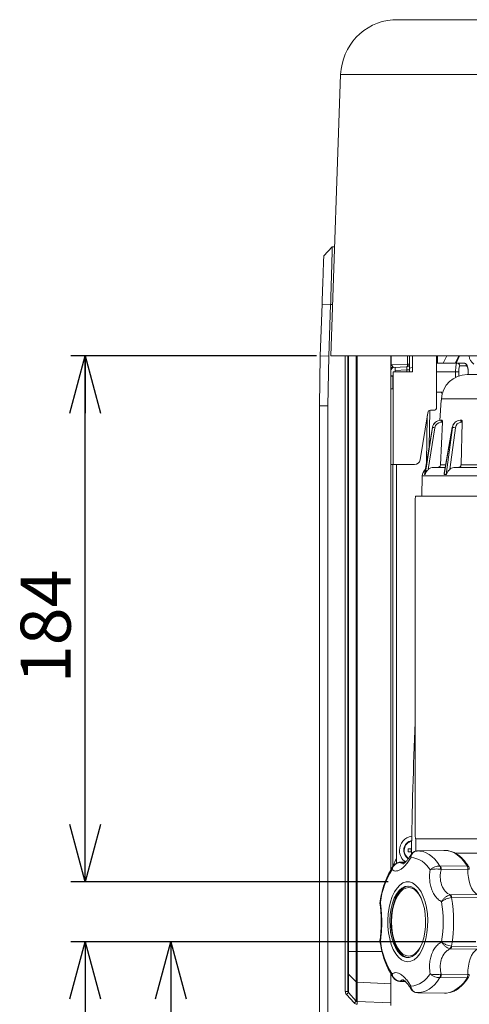
# Model space of a CAD drawing. Units: millimetres. Extents: x 16 to 579, y 14 to 406.
# Drawn here: x 116 to 148, y 136 to 205 of the extents above; entities that cross this region are included whole.
import ezdxf

# ---------------------------------------------------------------- set-up
doc = ezdxf.new("R2010")
doc.units = ezdxf.units.MM
doc.layers.add('SUNPOU', color=7, linetype='Continuous')
doc.styles.add('SLDTEXTSTYLE0', font='TXT', dxfattribs={"width": 0.7, "bigfont": 'bigfont'})
doc.dimstyles.new('SLDDIMSTYLE0', dxfattribs={"dimtxt": 3.5, "dimasz": 4, "dimexe": 0, "dimexo": 0.0625, "dimgap": 0.875, "dimtad": 3, "dimlfac": 5, "dimrnd": 1e-09, "dimzin": 12, "dimdsep": 46, "dimtxsty": 'SLDTEXTSTYLE0', "dimblk1": 'OPEN30', "dimblk2": 'OPEN30', "dimsah": 1, "dimcen": 0.09, "dimadec": 0, "dimazin": 3, "dimtfac": 1, "dimtofl": 0, "dimtmove": 0, "dimatfit": 3, "dimldrblk": 'OPEN30', "dimfxl": 1, "dimfrac": 2, "dimtolj": 1, "dimtzin": 12, "dimarcsym": 0})
doc.dimstyles.new('SLDDIMSTYLE1', dxfattribs={"dimtxt": 3.5, "dimasz": 4, "dimexe": 0, "dimexo": 0.0625, "dimgap": 0.875, "dimtad": 3, "dimdec": 1, "dimlfac": 5, "dimrnd": 1e-09, "dimzin": 12, "dimdsep": 46, "dimtxsty": 'SLDTEXTSTYLE0', "dimblk1": 'OPEN30', "dimblk2": 'OPEN30', "dimsah": 1, "dimcen": 0.09, "dimadec": 0, "dimazin": 3, "dimtfac": 1, "dimtdec": 1, "dimtofl": 0, "dimtmove": 0, "dimatfit": 3, "dimldrblk": 'OPEN30', "dimfxl": 1, "dimfrac": 2, "dimtolj": 1, "dimtzin": 12, "dimarcsym": 0})
doc.dimstyles.new('SLDDIMSTYLE2', dxfattribs={"dimtxt": 3.5, "dimasz": 4, "dimexe": 0, "dimexo": 0.0625, "dimgap": 0.875, "dimtad": 3, "dimdec": 1, "dimlfac": 5, "dimrnd": 1e-09, "dimzin": 12, "dimdsep": 46, "dimtxsty": 'SLDTEXTSTYLE0', "dimblk1": 'OPEN30', "dimblk2": 'OPEN30', "dimsah": 1, "dimcen": 0.09, "dimadec": 0, "dimazin": 3, "dimtfac": 1, "dimtofl": 0, "dimtmove": 0, "dimatfit": 3, "dimldrblk": 'OPEN30', "dimfxl": 1, "dimfrac": 2, "dimtolj": 1, "dimtzin": 12, "dimarcsym": 0})

# ---------------------------------------------------------------- blocks, each defined once
blk = doc.blocks.new('_OPEN30')
at = {"color": 0, "linetype": 'ByBlock', "lineweight": -2}
for p, q in [((-1, 0.267949), (0, 0)), ((0, 0), (-1, -0.267949)), ((0, 0), (-1, 0))]:
    blk.add_line(p, q, dxfattribs=at)
blk = doc.blocks.new('*D15')
at = {"layer": 'SUNPOU', "color": 7}
for p, q in [((206.642, 186.823), (206.642, 60.042)), ((137.042, 90.615), (137.042, 60.042)), ((137.042, 61.042), (206.642, 61.042))]:
    blk.add_line(p, q, dxfattribs=at)
at = {"layer": 'SUNPOU', "color": 7, "xscale": 4, "yscale": 4, "rotation": 180}
blk.add_blockref('_OPEN30', (137.042, 61.042, 21.9), dxfattribs=at)
at = {"layer": 'SUNPOU', "color": 7, "xscale": 4, "yscale": 4}
blk.add_blockref('_OPEN30', (206.642, 61.042, 21.9), dxfattribs=at)
at = {"layer": 'SUNPOU', "color": 7, "insert": (169.189, 65.553, 21.9), "char_height": 3.5, "attachment_point": 1, "style": 'SLDTEXTSTYLE0'}
blk.add_mtext('348', dxfattribs=at)
blk = doc.blocks.new('*D16')
at = {"layer": 'SUNPOU', "color": 7}
for p, q in [((147.978, 139.998), (119.66, 139.998)), ((120.66, 139.998), (120.66, 89.098)), ((136.442, 89.098), (119.66, 89.098))]:
    blk.add_line(p, q, dxfattribs=at)
at = {"layer": 'SUNPOU', "color": 7, "xscale": 4, "yscale": 4}
for p, rotation in [((120.66, 139.998, 21.9), 90), ((120.66, 89.098, 21.9), 270)]:
    blk.add_blockref('_OPEN30', p, dxfattribs=dict(at, rotation=rotation))
at = {"layer": 'SUNPOU', "color": 7, "insert": (116.148, 109.04, 21.9), "char_height": 3.5, "attachment_point": 1, "rotation": 90, "style": 'SLDTEXTSTYLE0'}
blk.add_mtext('254.5', dxfattribs=at)
blk = doc.blocks.new('*D17')
at = {"layer": 'SUNPOU', "color": 7}
for p, q in [((147.978, 139.998), (125.66, 139.998)), ((126.66, 139.998), (126.66, 96.098)), ((140.942, 96.098), (125.66, 96.098))]:
    blk.add_line(p, q, dxfattribs=at)
at = {"layer": 'SUNPOU', "color": 7, "xscale": 4, "yscale": 4}
for p, rotation in [((126.66, 139.998, 21.9), 90), ((126.66, 96.098, 21.9), 270)]:
    blk.add_blockref('_OPEN30', p, dxfattribs=dict(at, rotation=rotation))
at = {"layer": 'SUNPOU', "color": 7, "insert": (122.148, 109.04, 21.9), "char_height": 3.5, "attachment_point": 1, "rotation": 90, "style": 'SLDTEXTSTYLE0'}
blk.add_mtext('219.5', dxfattribs=at)
blk = doc.blocks.new('*D18')
at = {"layer": 'SUNPOU', "color": 7}
for p, q in [((136.841, 180.998), (119.66, 180.998)), ((120.66, 144.198), (120.66, 180.998)), ((141.842, 144.198), (119.66, 144.198))]:
    blk.add_line(p, q, dxfattribs=at)
at = {"layer": 'SUNPOU', "color": 7, "xscale": 4, "yscale": 4}
for p, rotation in [((120.66, 180.998, 21.9), 90), ((120.66, 144.198, 21.9), 270)]:
    blk.add_blockref('_OPEN30', p, dxfattribs=dict(at, rotation=rotation))
at = {"layer": 'SUNPOU', "color": 7, "insert": (116.148, 158.098, 21.9), "char_height": 3.5, "attachment_point": 1, "rotation": 90, "style": 'SLDTEXTSTYLE0'}
blk.add_mtext('184', dxfattribs=at)

msp = doc.modelspace()

# ---------------------------------------------------------------- linework, layer by layer
at = {"color": 7, "linetype": 'Continuous', "lineweight": 15}
for p, q in [((142.1727, 204.5342), (190.1111, 204.5342)), ((138.5294, 200.6896), (137.8413, 180.9979)), ((138.5294, 200.6896), (193.7543, 200.6896)), ((137.9464, 188.6282), (137.3476, 188.0189)), ((137.2289, 184.62), (137.1031, 181.0189)), ((137.8277, 184.5979), (137.2289, 184.62)), ((137.7019, 180.9968), (137.8277, 184.5979)), ((137.1031, 181.0189), (137.0419, 177.508)), ((137.7019, 180.9968), (137.1031, 181.0189)), ((137.641, 177.508), (137.7019, 180.9968)), ((137.8413, 180.9979), (194.4424, 180.9979)), ((139.0419, 180.9979), (139.0419, 139.3277)), ((142.0409, 180.1979), (142.0409, 180.9979)), ((142.0413, 180.1979), (142.0413, 180.9979)), ((142.0414, 180.9979), (142.0414, 180.1979)), ((142.0419, 180.3748), (142.0419, 180.9979)), ((143.3419, 180.4358), (143.3419, 180.9979)), ((143.5419, 180.9979), (143.5419, 179.8979)), ((145.2419, 177.3979), (145.2419, 180.9979)), ((145.7091, 180.4979), (145.9492, 180.9979)), ((146.5471, 180.4979), (146.7872, 180.9979)), ((146.8402, 180.9979), (146.6001, 180.4979)), ((142.0413, 180.1979), (142.0409, 180.1979)), ((142.0414, 180.1979), (142.0413, 180.1979)), ((142.0419, 180.0898), (142.0419, 180.3748)), ((142.0419, 180.3748), (142.0501, 180.3748)), ((142.0419, 145.0387), (142.0419, 180.0898)), ((143.2136, 180.4358), (142.0501, 180.3748)), ((143.5419, 179.8979), (142.2019, 179.8979)), ((142.2019, 179.8979), (142.2019, 178.6979)), ((142.2314, 180.1878), (143.1523, 180.236)), ((142.3419, 179.8979), (142.3419, 180.1936)), ((143.1523, 180.0363), (143.3419, 180.0363)), ((143.3419, 180.4358), (143.2136, 180.4358)), ((143.3419, 180.4358), (143.3419, 180.0363)), ((143.3419, 179.8979), (143.3419, 180.0363)), ((145.2419, 180.4979), (146.6619, 180.4979)), ((146.7917, 179.8979), (146.5664, 179.8979)), ((146.6619, 180.4979), (147.1342, 180.4979)), ((147.3262, 180.2979), (146.8587, 180.2979)), ((147.4501, 179.6979), (147.4501, 179.8979)), ((142.0419, 179.6179), (142.2019, 179.6179)), ((142.0419, 179.5778), (142.2019, 179.5862)), ((142.1843, 178.6979), (142.1843, 179.5853)), ((184.9337, 179.6979), (147.3757, 179.6979)), ((142.0419, 178.6979), (142.2019, 178.6979)), ((142.2019, 178.6979), (142.2019, 173.3979)), ((145.5733, 178.4696), (145.5803, 178.4844)), ((145.2419, 178.4696), (145.5733, 178.4696)), ((145.5475, 177.8979), (145.474, 176.4946)), ((145.5757, 177.8979), (145.5475, 177.8979)), ((145.5803, 178.4023), (145.5733, 178.4696)), ((145.5807, 177.9921), (145.5757, 177.8979)), ((137.641, 177.508), (137.0419, 177.508)), ((137.0419, 177.508), (137.0419, 107.1229)), ((137.641, 107.1229), (137.641, 177.508)), ((144.8128, 177.1979), (145.0419, 177.1979)), ((144.0952, 173.7355), (144.6152, 177.0291)), ((144.5809, 176.8118), (144.524, 173.5211)), ((145.5369, 176.4979), (145.5388, 176.4979)), ((145.5388, 176.4979), (145.6291, 176.4979)), ((146.8918, 176.4979), (146.8975, 176.4979)), ((146.8975, 176.4979), (146.982, 176.4979)), ((144.946, 175.9965), (144.3833, 172.6958)), ((144.9469, 175.9958), (144.3844, 172.6958)), ((144.4332, 172.6958), (144.9536, 175.9958)), ((145.1188, 175.9792), (144.6583, 173.0592)), ((144.9469, 175.9958), (144.946, 175.9965)), ((144.9536, 175.9958), (144.9469, 175.9958)), ((145.6406, 176.3558), (145.5069, 173.3875)), ((145.6406, 176.3558), (145.557, 176.3558)), ((146.3356, 175.9958), (145.765, 172.6958)), ((146.325, 175.9969), (145.7709, 172.7926)), ((145.9151, 172.6958), (146.3561, 175.9958)), ((146.5494, 175.9792), (146.1592, 173.0592)), ((146.3561, 175.9958), (146.3356, 175.9958)), ((147.0317, 176.3558), (146.9474, 173.3875)), ((147.0317, 176.3558), (146.9537, 176.3558)), ((142.2019, 173.3979), (142.0419, 173.3979)), ((142.1843, 145.2683), (142.1843, 173.3979)), ((142.2019, 173.3979), (143.7001, 173.3979)), ((142.4419, 173.3979), (142.4419, 145.5052)), ((145.841, 173.1979), (145.0382, 173.1979)), ((148.5865, 173.1979), (146.5121, 173.1979)), ((144.2377, 172.6084), (144.2131, 171.1979)), ((144.3844, 172.6958), (144.3833, 172.6958)), ((144.3844, 172.6958), (144.4088, 172.6958)), ((144.4088, 172.6958), (144.4332, 172.6958)), ((144.4365, 172.6958), (144.4332, 172.6958)), ((145.765, 172.6958), (145.7593, 172.6958)), ((145.765, 172.6958), (145.84, 172.6958)), ((145.84, 172.6958), (145.9151, 172.6958)), ((145.9228, 172.6958), (145.9151, 172.6958)), ((143.7492, 170.8979), (143.7492, 147.4979)), ((143.7646, 171.1979), (148.5293, 171.1979)), ((143.4921, 147.0767), (143.4755, 146.1255)), ((143.7646, 147.1979), (148.5293, 147.1979)), ((143.4683, 146.5009), (143.2536, 146.5009)), ((143.2536, 146.2949), (143.4683, 146.2949)), ((143.4552, 146.5009), (143.4552, 146.2949)), ((145.7912, 146.3941), (143.9208, 146.3564)), ((188.8069, 146.1979), (146.524, 146.1979)), ((142.7196, 145.5482), (142.6623, 145.5468)), ((143.0533, 145.5721), (142.6701, 145.5636)), ((145.4735, 145.3035), (145.5016, 145.3024)), ((145.5016, 145.3024), (147.3644, 145.3196)), ((145.5591, 145.064), (145.5042, 145.0721)), ((147.4214, 145.0793), (145.5591, 145.064)), ((143.308, 143.7979), (143.2906, 143.7979)), ((141.2805, 142.7793), (141.2828, 142.6909)), ((146.1566, 143.276), (146.2063, 143.2825)), ((146.2063, 143.2825), (148.063, 143.3133)), ((146.3019, 143.0994), (146.275, 143.097)), ((148.1596, 143.1305), (146.3019, 143.0994)), ((139.0693, 139.3277), (139.0419, 139.3277)), ((139.0419, 139.3277), (139.0419, 137.8071)), ((139.0693, 139.3277), (139.6136, 139.3277)), ((139.0693, 137.7418), (139.0693, 139.3277)), ((139.6809, 139.3277), (139.6136, 139.3277)), ((139.6136, 139.3277), (139.6136, 137.1977)), ((139.6809, 137.1683), (139.6809, 139.3277)), ((146.2063, 139.5134), (146.1566, 139.5198)), ((148.063, 139.4826), (146.2063, 139.5134)), ((146.275, 139.6989), (146.3019, 139.6964)), ((146.3019, 139.6964), (148.1596, 139.6653)), ((143.2906, 138.9979), (143.308, 138.9979)), ((139.0419, 137.8071), (139.0419, 136.5307)), ((139.0693, 137.7418), (139.6136, 137.1977)), ((139.0693, 136.445), (139.0693, 137.7418)), ((139.6136, 137.1977), (139.6136, 135.85)), ((139.6809, 137.1683), (142.0419, 137.0509)), ((139.6809, 135.8143), (139.6809, 137.1683)), ((142.0419, 137.0509), (142.0419, 137.7347)), ((142.6623, 137.2491), (142.7196, 137.2476)), ((142.6701, 137.2323), (143.0565, 137.2236)), ((145.5016, 137.4934), (145.4735, 137.4924)), ((147.3644, 137.4763), (145.5016, 137.4934)), ((145.5042, 137.7238), (145.5591, 137.7319)), ((145.5591, 137.7319), (147.4214, 137.7165)), ((147.5245, 137.7149), (147.5244, 137.7149)), ((139.0419, 136.5307), (138.8523, 136.5307)), ((139.6136, 135.85), (139.0693, 136.445)), ((142.0419, 135.7251), (142.0419, 137.0509)), ((143.8206, 136.4444), (143.9101, 136.443)), ((138.9347, 136.3144), (139.479, 135.7194)), ((142.0419, 135.7251), (139.6809, 135.8143)), ((143.9208, 136.4394), (145.7912, 136.4017)), ((142.0419, 135.5356), (142.0419, 135.7251))]:
    msp.add_line(p, q, dxfattribs=at)
at = {"color": 8, "linetype": 'Continuous', "lineweight": 15}
for p, q in [((137.8277, 184.5979), (137.9671, 184.5979)), ((138.8523, 180.9979), (138.8523, 136.5307)), ((139.0693, 139.3277), (139.0693, 180.9979)), ((139.6136, 180.9979), (139.6136, 139.3277)), ((139.6809, 139.3277), (139.6809, 180.9979)), ((142.0501, 180.3748), (142.0501, 180.9979)), ((143.2136, 180.9979), (143.2136, 180.4358)), ((145.3012, 180.9979), (145.3012, 180.4979)), ((142.3419, 179.9938), (143.1523, 180.0363)), ((143.1523, 180.0363), (143.1523, 179.8979)), ((146.5664, 179.8979), (145.2419, 179.8979)), ((146.5664, 179.5051), (146.5664, 179.8979)), ((146.7917, 179.8979), (146.7917, 179.6003)), ((147.4409, 179.6979), (147.4409, 179.8979)), ((147.4409, 179.8979), (147.4501, 179.8979)), ((186.7313, 177.9921), (145.5807, 177.9921)), ((144.7596, 177.1886), (144.7156, 174.6453)), ((145.8738, 173.3875), (145.5069, 173.3875)), ((148.6175, 173.3875), (146.9474, 173.3875)), ((188.046, 172.6084), (144.2377, 172.6084)), ((143.0358, 145.5551), (142.7196, 145.5482)), ((139.6809, 139.3277), (141.4174, 139.3277)), ((142.7196, 137.2476), (143.0369, 137.2407))]:
    msp.add_line(p, q, dxfattribs=at)
at = {"color": 7, "linetype": 'Continuous', "lineweight": 15, "flags": 128}
for points in [[(143.1523, 180.236), (143.1659, 180.2405), (143.1786, 180.2523), (143.19, 180.271), (143.1995, 180.2958), (143.2068, 180.326), (143.2117, 180.3602), (143.214, 180.3973), (143.2136, 180.4358)], [(143.3419, 180.1519), (143.4384, 180.177), (143.5419, 180.1929)], [(146.9537, 176.3558), (146.9521, 176.3839), (146.9486, 176.4107), (146.9432, 176.4353), (146.9362, 176.4567), (146.9278, 176.4743), (146.9184, 176.4872), (146.9081, 176.4952), (146.8975, 176.4979)], [(146.3356, 175.9958), (146.3275, 175.9968), (146.325, 175.9969)], [(143.4824, 146.5217), (143.4751, 146.5116), (143.4683, 146.5009)], [(143.4683, 146.2949), (143.4751, 146.2843), (143.4782, 146.2798)], [(148.063, 143.3133), (147.9271, 143.4213), (147.8017, 143.5716), (147.69, 143.7601), (147.5948, 143.9821), (147.5187, 144.2317), (147.4635, 144.5025), (147.4308, 144.7875), (147.4214, 145.0793)], [(143.2213, 138.5979), (142.9968, 138.6342), (142.778, 138.742), (142.5707, 138.9186), (142.3803, 139.1595), (142.2117, 139.4583), (142.0692, 139.8073), (141.9565, 140.1976), (141.8766, 140.6189), (141.8316, 141.0604), (141.8225, 141.5107), (141.8496, 141.958), (141.9123, 142.3908), (142.0089, 142.7979), (142.1369, 143.1688), (142.293, 143.4938), (142.4731, 143.7645), (142.6726, 143.9739), (142.8863, 144.1166), (143.1087, 144.1888), (143.334, 144.1888), (143.5564, 144.1166), (143.7701, 143.9739), (143.9696, 143.7645), (144.1497, 143.4938), (144.3058, 143.1688), (144.4338, 142.7979), (144.5304, 142.3908), (144.5931, 141.958), (144.6202, 141.5107), (144.6111, 141.0604), (144.5661, 140.6189), (144.4862, 140.1976), (144.3735, 139.8073), (144.231, 139.4583), (144.0624, 139.1595), (143.872, 138.9186), (143.6647, 138.742), (143.4459, 138.6342), (143.2213, 138.5979)], [(143.2213, 143.8997), (143.0099, 143.8637), (142.8046, 143.7568), (142.6113, 143.582), (142.4355, 143.3444), (142.2824, 143.0508), (142.1562, 142.7096), (142.0607, 142.3307), (141.9986, 141.925), (141.9716, 141.5041), (141.9806, 141.0802), (142.0253, 140.6654), (142.1044, 140.2716), (142.2157, 139.9103), (142.3558, 139.5918), (142.5209, 139.3252), (142.7061, 139.1183), (142.9062, 138.9769), (143.1153, 138.9052), (143.3274, 138.9052), (143.5365, 138.9769), (143.7366, 139.1183), (143.9218, 139.3252), (144.0869, 139.5918), (144.227, 139.9103), (144.3383, 140.2716), (144.4174, 140.6654), (144.4621, 141.0802), (144.4711, 141.5041), (144.4441, 141.925), (144.382, 142.3307), (144.2865, 142.7096), (144.1603, 143.0508), (144.0072, 143.3444), (143.8314, 143.582), (143.6381, 143.7568), (143.4327, 143.8637), (143.2213, 143.8997)], [(143.2773, 143.8972), (143.0967, 143.862), (142.8915, 143.7551), (142.6983, 143.5805), (142.5227, 143.343), (142.3696, 143.0496), (142.2435, 142.7087), (142.1481, 142.3301), (142.086, 141.9246), (142.0591, 141.504), (142.0681, 141.0804), (142.1127, 140.6659), (142.1918, 140.2724), (142.303, 139.9113), (142.443, 139.593), (142.608, 139.3266), (142.7931, 139.1199), (142.993, 138.9786), (143.2019, 138.9069), (143.2773, 138.8987)], [(144.1558, 143.061), (144.062, 143.2364), (143.8906, 143.4764), (143.7011, 143.6532), (143.499, 143.7615), (143.2906, 143.7979), (143.0823, 143.7615), (142.8802, 143.6532), (142.6906, 143.4764), (142.5193, 143.2364), (142.3714, 142.9406), (142.2514, 142.5979), (142.163, 142.2188), (142.1089, 141.8147), (142.0906, 141.3979), (142.1089, 140.9812), (142.163, 140.5771), (142.2514, 140.1979), (142.3714, 139.8552), (142.5193, 139.5594), (142.6906, 139.3195), (142.8802, 139.1427), (143.0823, 139.0344), (143.2906, 138.9979), (143.499, 139.0344), (143.7011, 139.1427), (143.8906, 139.3195), (144.062, 139.5594), (144.1558, 139.7348)], [(147.4214, 137.7165), (147.4308, 138.0083), (147.4635, 138.2933), (147.5187, 138.5641), (147.5948, 138.8138), (147.69, 139.0357), (147.8017, 139.2243), (147.9271, 139.3745), (148.063, 139.4826)], [(147.4697, 137.5194), (147.4711, 137.5213), (147.4744, 137.5262)], [(145.7912, 136.4017), (145.9377, 136.4074), (146.1373, 136.4429)]]:
    msp.add_lwpolyline(points, dxfattribs=at)
at = {"color": 8, "linetype": 'Continuous', "lineweight": 15, "flags": 128}
for points in [[(143.9152, 146.3563), (144.0743, 146.35), (144.29, 146.3086), (144.5031, 146.2298), (144.7119, 146.114), (144.9149, 145.9622), (145.1105, 145.7755), (145.2971, 145.5553), (145.4735, 145.3035)], [(147.3644, 145.3196), (147.185, 145.5779), (146.9948, 145.8036), (146.7954, 145.9947), (146.5884, 146.1498), (146.3753, 146.2677), (146.1578, 146.3475), (145.9377, 146.3885), (145.7912, 146.3941)], [(145.4735, 137.4924), (145.2971, 137.2405), (145.1105, 137.0204), (144.9149, 136.8337), (144.7119, 136.6819), (144.5031, 136.5661), (144.29, 136.4872), (144.0743, 136.4458), (143.9129, 136.4396)]]:
    msp.add_lwpolyline(points, dxfattribs=at)
at = {"color": 7, "linetype": 'Continuous', "lineweight": 15}
for centre, radius, start, end in [((142.527, 200.5499), 4, 95.081998, 177.998644), ((148.301, 181.0979), 0.8, 187.180756, 235.887032), ((142.2061, 180.0723), 0.1652, 96.871262, 173.903823), ((142.2419, 179.988), 0.2, 93, 180), ((143.1419, 180.4358), 0.2, 273, 0), ((146.6603, 180.2995), 0.1984, 359.536985, 89.529378), ((147.1301, 180.3018), 0.1961, 358.854264, 88.806498), ((147.3769, 177.8993), 1.7986, 90.036566, 177.041905), ((144.8128, 176.9979), 0.2, 90, 171.027373), ((145.0419, 177.3979), 0.2, 270, 0), ((145.2569, 176.3895), 0.3021, 353.594668, 21.041469), ((144.9589, 175.2188), 0.777, 78.123586, 90.386592), ((146.379, 175.1298), 0.8663, 78.658033, 91.518363), ((143.7001, 173.7979), 0.4, 270, 351.027373), ((144.8376, 172.5979), 0.6, 131.019241, 179), ((143.6419, 146.3979), 1, 98.28886, 180), ((143.6419, 146.3979), 0.7, 102.34537, 236.953294), ((143.6419, 146.3979), 1, 180, 234.792522), ((146.1247, 146.3979), 2.873, 177.945455, 182.054545), ((143.6419, 146.3979), 0.1702, 160.680742, 197.319258), ((143.1735, 145.2107), 0.94, 141.105613, 169.614166), ((143.2961, 144.2108), 1.6949, 28.877073, 85.088131), ((146.8814, 142.0363), 5.623, 147.589089, 172.481653), ((144.9782, 145.1201), 0.5282, 354.788467, 20.318012), ((145.0895, 145.0769), 0.4698, 358.429601, 28.690303), ((147.3767, 145.2007), 0.1196, 35.014674, 95.928954), ((143.2224, 142.9061), 0.8959, 33.295749, 84.52239), ((136.8955, 141.3979), 8.8057, 350.799425, 9.200575), ((145.9687, 143.023), 0.3152, 13.571142, 53.387848), ((146.0224, 143.0699), 0.2811, 6.022789, 49.131766), ((136.7706, 141.3979), 9.6551, 349.864649, 10.135351), ((146.8814, 140.7595), 5.623, 187.518347, 212.410911), ((143.2195, 139.8979), 0.9043, 275.614746, 327.779925), ((145.9687, 139.7728), 0.3152, 306.612152, 346.428858), ((146.0224, 139.7259), 0.2811, 310.868234, 353.977211), ((139.1342, 137.8075), 0.0924, 180.256998, 225.360432), ((139.6855, 137.2705), 0.1024, 225.349704, 267.406066), ((143.2961, 138.5851), 1.6949, 274.911869, 331.122927), ((144.9782, 137.6758), 0.5282, 339.681988, 5.211533), ((145.0895, 137.719), 0.4698, 331.309697, 1.570399), ((137.5388, 137.8878), 2.1033, 311.580166, 316.690991), ((138.0831, 137.2927), 2.1033, 311.580166, 316.690991), ((137.9475, 135.7195), 1.736, 356.87157, 3.12843)]:
    msp.add_arc(centre, radius, start, end, dxfattribs=at)
at = {"color": 8, "linetype": 'Continuous', "lineweight": 15}
for centre, radius, start, end in [((143.6419, 146.3979), 0.6648, 103.065695, 237.047732), ((142.6236, 145.4996), 0.061, 50.618058, 93.731315), ((142.6705, 145.4773), 0.0863, 55.294959, 90.415958), ((147.4529, 146.3728), 1.2939, 268.605733, 273.17025), ((142.6236, 137.2963), 0.0611, 266.318839, 309.379094), ((142.6705, 137.3185), 0.0863, 269.381268, 304.710763), ((145.4161, 138.5445), 2.222, 288.94222, 331.26462), ((147.3744, 137.602), 0.1261, 265.469989, 319.088044), ((147.4529, 136.4286), 1.2884, 86.817392, 91.401685)]:
    msp.add_arc(centre, radius, start, end, dxfattribs=at)
at = {"color": 7, "linetype": 'Continuous', "lineweight": 15}
for centre, major_axis, ratio, start_param, end_param in [((142.2419, 180.3886), (0.0135, 0.2008), 0.3539647, 2.4551926, 3.1840589), ((143.1419, 180.0352), (0.0105, 0.2008), 0.051695, 4.7205611, 6.2886184), ((145.534, 175.8979), (0.1698, 0.5759), 0.9911459, 0.2843916, 1.6913582), ((145.5416, 175.8979), (-0.1698, 0.5759), 0.9911459, 5.9987938, 7.4057604), ((146.883, 175.8979), (0.0621, 0.5972), 0.9257669, 0.0959402, 1.5029068), ((146.9064, 175.8979), (-0.0621, 0.5972), 0.9257669, 6.1872451, 7.5942117), ((145.5599, 175.9058), (-0.157, 0.4223), 0.9901957, 5.9305565, 7.3375231), ((146.9625, 175.9058), (-0.0614, 0.4464), 0.9246854, 6.1566023, 7.5635689), ((165.6932, 167.7792), (7.3581, 83.1606), 0.2524441, 1.7430701, 1.8555803), ((165.6992, 167.8524), (7.2587, 82.0369), 0.2524441, 1.8475742, 1.8583809), ((139.1523, 136.5359), (0.0479, 0.313), 0.9461457, 1.7312374, 2.4904557), ((139.1419, 136.5359), (0.0109, 0.1263), 0.7869938, 1.6800186, 2.4392368), ((139.6861, 135.9409), (0.0109, 0.1263), 0.7869938, 2.4392368, 3.1984551), ((139.6966, 135.9409), (0.0479, 0.313), 0.9461457, 2.4904557, 3.2496739)]:
    msp.add_ellipse(centre, major_axis=major_axis, ratio=ratio, start_param=start_param, end_param=end_param, dxfattribs=at)
for points, knots in [([(137.8277, 184.5979), (137.8326, 184.7665), (137.8422, 185.0931), (137.8596, 185.6944), (137.8747, 186.2106), (137.8873, 186.6353), (137.8945, 186.8771), (137.9009, 187.0915), (137.9066, 187.28), (137.916, 187.5939), (137.9274, 187.987), (137.9383, 188.3578), (137.9451, 188.5865), (137.946, 188.6145), (137.9464, 188.6282)], [0, 0, 0, 0, 0.0799569, 0.1549508, 0.2898435, 0.3383133, 0.3835966, 0.4256923, 0.4645992, 0.5003161, 0.6305629, 0.757263, 0.8804103, 1, 1, 1, 1]), ([(137.9464, 188.6282), (137.9464, 188.6282), (137.9468, 188.6282), (137.9624, 188.6282), (138.0221, 188.6282), (138.0748, 188.6282), (138.1077, 188.6282), (138.1079, 188.6282)], [0, 0, 0, 0, 0.0308026, 0.2676519, 0.6340003, 0.9974432, 1, 1, 1, 1]), ([(137.3476, 188.0189), (137.3472, 188.0067), (137.3463, 187.9821), (137.3392, 187.7782), (137.3283, 187.4655), (137.3133, 187.038), (137.2953, 186.5207), (137.2746, 185.9283), (137.2522, 185.2871), (137.2367, 184.8423), (137.2289, 184.62)], [0, 0, 0, 0, 0.1248863, 0.2499317, 0.3748909, 0.4999017, 0.6248896, 0.7499291, 0.8750195, 1, 1, 1, 1]), ([(142.1864, 180.2363), (142.1858, 180.2378), (142.1802, 180.2521), (142.1488, 180.2901), (142.0997, 180.3326), (142.0599, 180.3612), (142.0517, 180.3703), (142.0504, 180.3725), (142.0501, 180.374), (142.0501, 180.3747), (142.0501, 180.3748)], [0, 0, 0, 0, 0.0335036, 0.3118531, 0.8274526, 0.9663423, 0.9802303, 0.9914767, 0.9984406, 1, 1, 1, 1]), ([(146.5664, 179.8979), (146.5668, 179.9421), (146.5679, 180.0535), (146.5789, 180.2222), (146.6, 180.3745), (146.6286, 180.478), (146.6508, 180.4913), (146.6619, 180.4979)], [0, 0, 0, 0, 0.1410777, 0.3557243, 0.5704386, 0.78524, 1, 1, 1, 1]), ([(146.8587, 180.2979), (146.8508, 180.2935), (146.835, 180.2846), (146.815, 180.2155), (146.8003, 180.1139), (146.7927, 180.0016), (146.792, 179.9274), (146.7917, 179.8979)], [0, 0, 0, 0, 0.2137801, 0.4280178, 0.6428476, 0.8582436, 1, 1, 1, 1]), ([(147.4383, 180.0842), (147.4285, 180.1397), (147.4077, 180.2589), (147.354, 180.3812), (147.2627, 180.4664), (147.185, 180.5), (147.1442, 180.4951), (147.135, 180.494)], [0, 0, 0, 0, 0.2788742, 0.5982872, 0.7959906, 0.9542478, 1, 1, 1, 1]), ([(147.4409, 179.8979), (147.4396, 179.9429), (147.437, 180.0327), (147.4167, 180.1525), (147.3872, 180.243), (147.3551, 180.2911), (147.3344, 180.296), (147.3262, 180.2979)], [0, 0, 0, 0, 0.2156795, 0.4309103, 0.6454332, 0.8593058, 1, 1, 1, 1]), ([(147.4499, 179.8979), (147.45, 179.9001), (147.4517, 179.9624), (147.4494, 180.0306), (147.4384, 180.0836), (147.4383, 180.0842)], [0, 0, 0, 0, 0.0361563, 0.989158, 1, 1, 1, 1]), ([(145.6291, 176.4979), (145.6311, 176.4963), (145.6351, 176.493), (145.6394, 176.4671), (145.6418, 176.4291), (145.6419, 176.3894), (145.6409, 176.3642), (145.6406, 176.3558)], [0, 0, 0, 0, 0.2217859, 0.4435687, 0.6654411, 0.8875318, 1, 1, 1, 1]), ([(146.982, 176.4979), (146.9882, 176.4963), (147.0007, 176.493), (147.0165, 176.4671), (147.0275, 176.4291), (147.032, 176.3894), (147.0318, 176.3642), (147.0317, 176.3558)], [0, 0, 0, 0, 0.2217859, 0.4435687, 0.6654411, 0.8875318, 1, 1, 1, 1]), ([(144.6583, 173.0592), (144.629, 173.0319), (144.555, 172.9628), (144.4871, 172.8506), (144.4495, 172.7572), (144.4397, 172.711), (144.4365, 172.6958)], [0, 0, 0, 0, 0.2685438, 0.6789915, 0.894466, 1, 1, 1, 1]), ([(145.0382, 173.1979), (145.0004, 173.1957), (144.8965, 173.1896), (144.7642, 173.1394), (144.6849, 173.0793), (144.6583, 173.0592)], [0, 0, 0, 0, 0.275097, 0.7574848, 1, 1, 1, 1]), ([(145.5069, 173.3875), (145.5037, 173.3651), (145.4973, 173.3204), (145.4604, 173.2623), (145.408, 173.2198), (145.3545, 173.2002), (145.3211, 173.1985), (145.31, 173.1979)], [0, 0, 0, 0, 0.2223397, 0.4446886, 0.6668041, 0.8886224, 1, 1, 1, 1]), ([(146.1592, 173.0592), (146.1311, 173.0319), (146.0603, 172.9628), (145.9851, 172.8506), (145.9377, 172.7572), (145.9265, 172.711), (145.9228, 172.6958)], [0, 0, 0, 0, 0.2685438, 0.6789915, 0.894466, 1, 1, 1, 1]), ([(146.5121, 173.1979), (146.4612, 173.1934), (146.3484, 173.1835), (146.2307, 173.121), (146.171, 173.0695), (146.1592, 173.0592)], [0, 0, 0, 0, 0.3971962, 0.8801905, 1, 1, 1, 1]), ([(146.9474, 173.3875), (146.9447, 173.3651), (146.9393, 173.3204), (146.9056, 173.2623), (146.8573, 173.2198), (146.8076, 173.2002), (146.7765, 173.1985), (146.766, 173.1979)], [0, 0, 0, 0, 0.2223397, 0.4446886, 0.6668041, 0.8886224, 1, 1, 1, 1]), ([(145.7593, 172.6958), (145.7607, 172.7111), (145.7639, 172.7457), (145.7716, 172.7753), (145.7759, 172.7918)], [0, 0, 0, 0, 0.4431227, 1, 1, 1, 1]), ([(143.7646, 171.1979), (143.7627, 171.1946), (143.7588, 171.188), (143.7543, 171.1363), (143.751, 171.0601), (143.7494, 170.9758), (143.7492, 170.92), (143.7492, 170.8979)], [0, 0, 0, 0, 0.2146885, 0.4293775, 0.6440564, 0.8587399, 1, 1, 1, 1]), ([(143.7492, 147.4979), (143.7493, 147.4642), (143.7496, 147.3967), (143.752, 147.3068), (143.7557, 147.239), (143.7601, 147.203), (143.7633, 147.1994), (143.7646, 147.1979)], [0, 0, 0, 0, 0.2146897, 0.4293794, 0.6440674, 0.8587487, 1, 1, 1, 1]), ([(143.4685, 146.1307), (143.4417, 146.085), (143.3641, 145.9525), (143.2425, 145.7827), (143.1099, 145.6213), (142.9954, 145.5132), (142.9195, 145.458), (142.8792, 145.4468), (142.8898, 145.4481), (142.8906, 145.4482)], [0, 0, 0, 0, 0.1031913, 0.2988668, 0.4663897, 0.6427654, 0.816111, 0.9861532, 1, 1, 1, 1]), ([(143.8576, 146.3535), (143.8046, 146.3464), (143.7, 146.3324), (143.5713, 146.2362), (143.4775, 146.0927), (143.447, 145.9675), (143.4413, 145.9002), (143.4412, 145.8995)], [0, 0, 0, 0, 0.2442197, 0.4822065, 0.7321895, 0.9970352, 1, 1, 1, 1]), ([(143.8392, 146.3499), (143.8302, 146.3502), (143.7669, 146.3524), (143.6522, 146.3082), (143.5321, 146.226), (143.4886, 146.1491), (143.4727, 146.1212)], [0, 0, 0, 0, 0.0586415, 0.4146367, 0.7870588, 1, 1, 1, 1]), ([(143.9132, 146.3531), (143.8999, 146.3539), (143.869, 146.356), (143.8382, 146.3531), (143.8206, 146.3514)], [0, 0, 0, 0, 0.4312463, 1, 1, 1, 1]), ([(147.4744, 145.2696), (147.4339, 145.3312), (147.3163, 145.5101), (147.1047, 145.7676), (146.8349, 146.02), (146.5487, 146.2116), (146.2514, 146.3374), (145.9822, 146.3958), (145.8145, 146.3914), (145.7483, 146.3897)], [0, 0, 0, 0, 0.08626287, 0.25064054, 0.41498575, 0.57826566, 0.73923763, 0.8970253, 1, 1, 1, 1]), ([(143.4412, 145.8995), (143.4359, 145.8906), (143.3649, 145.7736), (143.2234, 145.5596), (143.0164, 145.303), (142.8121, 145.1129), (142.6155, 144.9928), (142.4344, 144.9444), (142.2679, 144.9585), (142.1793, 145.0193), (142.1343, 145.0502)], [0, 0, 0, 0, 0.0118062, 0.1555101, 0.3037354, 0.4486611, 0.5851499, 0.7260238, 0.8611173, 1, 1, 1, 1]), ([(142.6623, 145.5468), (142.6012, 145.5361), (142.4808, 145.5152), (142.3209, 145.4073), (142.1961, 145.2525), (142.1478, 145.1208), (142.1345, 145.051), (142.1343, 145.0502)], [0, 0, 0, 0, 0.2444473, 0.4821684, 0.7318571, 0.9970319, 1, 1, 1, 1]), ([(142.6198, 145.5562), (142.6025, 145.5556), (142.5259, 145.5529), (142.4002, 145.4954), (142.2832, 145.4125), (142.2405, 145.3426), (142.2285, 145.3231)], [0, 0, 0, 0, 0.1095876, 0.48349445, 0.85576652, 1, 1, 1, 1]), ([(142.688, 145.5637), (142.6716, 145.5641), (142.6487, 145.5645), (142.6253, 145.5599), (142.6188, 145.5586)], [0, 0, 0, 0, 0.7181964, 1, 1, 1, 1]), ([(142.2244, 145.3255), (142.1929, 145.2815), (142.0773, 145.1199), (141.8986, 144.8058), (141.6993, 144.3712), (141.5308, 143.899), (141.3944, 143.3967), (141.3166, 143.0181), (141.2852, 142.8092), (141.2807, 142.7798)], [0, 0, 0, 0, 0.0678165, 0.2491765, 0.4306583, 0.611561, 0.7915705, 0.9707322, 1, 1, 1, 1]), ([(145.588, 142.8059), (145.5808, 142.8098), (145.4862, 142.8619), (145.3133, 142.989), (145.1022, 143.2346), (144.9377, 143.5343), (144.8213, 143.875), (144.7558, 144.2418), (144.7362, 144.6322), (144.7655, 144.8957), (144.7803, 145.0293)], [0, 0, 0, 0, 0.0118062, 0.1555101, 0.3037354, 0.4486611, 0.5851499, 0.7260238, 0.8611173, 1, 1, 1, 1]), ([(144.7803, 145.0293), (144.7807, 145.0298), (144.8218, 145.0741), (144.9208, 145.1548), (145.0997, 145.243), (145.292, 145.2979), (145.4125, 145.3016), (145.4735, 145.3035)], [0, 0, 0, 0, 0.0029648, 0.2678105, 0.5177935, 0.7557803, 1, 1, 1, 1]), ([(145.5042, 145.0721), (145.4422, 145.0803), (145.3201, 145.0964), (145.1213, 145.0975), (144.933, 145.0776), (144.8262, 145.048), (144.7808, 145.0295), (144.7803, 145.0293)], [0, 0, 0, 0, 0.2444473, 0.4821684, 0.7318571, 0.9970319, 1, 1, 1, 1]), ([(145.5591, 145.064), (145.5511, 145.0301), (145.4979, 144.8038), (145.4776, 144.3757), (145.5893, 143.9326), (145.7924, 143.5676), (145.998, 143.3764), (146.173, 143.2975), (146.2063, 143.2825)], [0, 0, 0, 0, 0.0442776, 0.2959801, 0.5461203, 0.6772681, 0.9386589, 1, 1, 1, 1]), ([(147.4214, 145.0793), (147.4199, 145.113), (147.4168, 145.1804), (147.3944, 145.2639), (147.3733, 145.3031), (147.3644, 145.3196)], [0, 0, 0, 0, 0.3670282, 0.734062, 1, 1, 1, 1]), ([(147.5235, 145.0558), (147.5237, 145.0787), (147.5244, 145.1424), (147.5087, 145.2184), (147.4782, 145.2587), (147.4716, 145.2675)], [0, 0, 0, 0, 0.3067184, 0.8491473, 1, 1, 1, 1]), ([(141.3068, 142.7721), (141.3065, 142.7718), (141.2856, 142.7471), (141.2649, 142.7189), (141.28, 142.6915), (141.2806, 142.6904)], [0, 0, 0, 0, 0.0106342, 0.9607218, 1, 1, 1, 1]), ([(141.2789, 142.6901), (141.2908, 142.597), (141.3154, 142.4029), (141.3445, 142.0701), (141.3637, 141.7129), (141.369, 141.3479), (141.3598, 140.9849), (141.3374, 140.6344), (141.3091, 140.3363), (141.2873, 140.1731), (141.2786, 140.1077)], [0, 0, 0, 0, 0.1227114, 0.2558515, 0.3868724, 0.5179916, 0.6482131, 0.7787296, 0.9113134, 1, 1, 1, 1]), ([(141.3068, 142.7721), (141.3245, 142.6306), (141.3564, 142.3753), (141.389, 141.9562), (141.4056, 141.527), (141.4012, 141.0874), (141.3767, 140.6582), (141.3434, 140.3081), (141.3175, 140.1067), (141.3068, 140.0238)], [0, 0, 0, 0, 0.1702986, 0.3073663, 0.4486578, 0.6131979, 0.7536008, 0.8985195, 1, 1, 1, 1]), ([(145.588, 142.8059), (145.5883, 142.8065), (145.6192, 142.865), (145.6956, 142.9783), (145.8394, 143.1209), (145.9983, 143.2294), (146.1034, 143.2603), (146.1566, 143.276)], [0, 0, 0, 0, 0.0029681, 0.2681429, 0.5178316, 0.7555527, 1, 1, 1, 1]), ([(146.275, 143.097), (146.2164, 143.0885), (146.1007, 143.0718), (145.9127, 143.005), (145.7343, 142.9155), (145.6322, 142.8435), (145.5885, 142.8063), (145.588, 142.8059)], [0, 0, 0, 0, 0.2442197, 0.4822065, 0.7321895, 0.9970352, 1, 1, 1, 1]), ([(141.2814, 140.1044), (141.28, 140.0999), (141.2713, 140.0715), (141.2787, 140.0416), (141.2849, 140.0165)], [0, 0, 0, 0, 0.1604751, 1, 1, 1, 1]), ([(141.2813, 140.0161), (141.2898, 139.9607), (141.3257, 139.7263), (141.4121, 139.3257), (141.5526, 138.8286), (141.7252, 138.3616), (141.9293, 137.9309), (142.101, 137.64), (142.2053, 137.4957), (142.2241, 137.4696)], [0, 0, 0, 0, 0.05535, 0.2341232, 0.4136709, 0.594288, 0.7762215, 0.9595813, 1, 1, 1, 1]), ([(144.7803, 137.7665), (144.7634, 137.9305), (144.7328, 138.2265), (144.7672, 138.6444), (144.85, 139.0305), (144.9902, 139.3762), (145.1817, 139.665), (145.3807, 139.8642), (145.5275, 139.9533), (145.588, 139.99)], [0, 0, 0, 0, 0.1702986, 0.3073663, 0.4486578, 0.6131979, 0.7536008, 0.8985195, 1, 1, 1, 1]), ([(145.588, 139.99), (145.5885, 139.9896), (145.6322, 139.9524), (145.7343, 139.8804), (145.9127, 139.7909), (146.1007, 139.7241), (146.2164, 139.7073), (146.275, 139.6989)], [0, 0, 0, 0, 0.0029648, 0.2678105, 0.5177935, 0.7557803, 1, 1, 1, 1]), ([(146.1566, 139.5198), (146.1034, 139.5355), (145.9983, 139.5664), (145.8394, 139.675), (145.6956, 139.8175), (145.6192, 139.9309), (145.5883, 139.9893), (145.588, 139.99)], [0, 0, 0, 0, 0.2444473, 0.4821684, 0.7318571, 0.9970319, 1, 1, 1, 1]), ([(146.2063, 139.5134), (146.131, 139.4756), (145.9195, 139.3695), (145.701, 139.0989), (145.5345, 138.6891), (145.4669, 138.2398), (145.5306, 137.889), (145.5591, 137.7319)], [0, 0, 0, 0, 0.1415742, 0.3975534, 0.5466001, 0.7968746, 1, 1, 1, 1]), ([(142.1343, 137.7456), (142.1902, 137.782), (142.2911, 137.8478), (142.4765, 137.8459), (142.6744, 137.7763), (142.8849, 137.6242), (143.0988, 137.3971), (143.2814, 137.1528), (143.3946, 136.9712), (143.4412, 136.8964)], [0, 0, 0, 0, 0.1702986, 0.3073663, 0.4486578, 0.6131979, 0.7536008, 0.8985195, 1, 1, 1, 1]), ([(142.1343, 137.7456), (142.1345, 137.7449), (142.1478, 137.675), (142.1961, 137.5434), (142.3209, 137.3885), (142.4808, 137.2807), (142.6012, 137.2597), (142.6623, 137.2491)], [0, 0, 0, 0, 0.0029681, 0.2681429, 0.5178316, 0.7555527, 1, 1, 1, 1]), ([(142.2245, 137.4738), (142.2283, 137.4664), (142.2592, 137.4055), (142.3629, 137.3256), (142.4964, 137.2499), (142.5879, 137.2451), (142.6203, 137.2434)], [0, 0, 0, 0, 0.0520132, 0.4289736, 0.7973667, 1, 1, 1, 1]), ([(142.5981, 137.2378), (142.6179, 137.2347), (142.6423, 137.2308), (142.6655, 137.2335), (142.67, 137.2341)], [0, 0, 0, 0, 0.80621986, 1, 1, 1, 1]), ([(142.894, 137.3457), (142.8958, 137.3455), (142.8995, 137.345), (142.965, 137.3064), (143.0592, 137.2257), (143.1817, 137.091), (143.321, 136.9073), (143.418, 136.751), (143.4682, 136.6701)], [0, 0, 0, 0, 0.1442252, 0.2962428, 0.4550756, 0.6295879, 0.8083054, 1, 1, 1, 1]), ([(144.7803, 137.7665), (144.7808, 137.7663), (144.8262, 137.7479), (144.933, 137.7183), (145.1213, 137.6983), (145.3201, 137.6994), (145.4422, 137.7156), (145.5042, 137.7238)], [0, 0, 0, 0, 0.0029681, 0.2681429, 0.5178316, 0.7555527, 1, 1, 1, 1]), ([(145.4735, 137.4924), (145.4125, 137.4943), (145.292, 137.4979), (145.0997, 137.5529), (144.9208, 137.641), (144.8218, 137.7218), (144.7807, 137.766), (144.7803, 137.7665)], [0, 0, 0, 0, 0.2442197, 0.4822065, 0.7321895, 0.9970352, 1, 1, 1, 1]), ([(146.1775, 136.4482), (146.2723, 136.4783), (146.4651, 136.5397), (146.7427, 136.7079), (147.0106, 136.9324), (147.2572, 137.204), (147.4041, 137.422), (147.4744, 137.5262)], [0, 0, 0, 0, 0.1947229, 0.3959597, 0.600899, 0.8090917, 1, 1, 1, 1]), ([(147.3644, 137.4763), (147.3764, 137.4998), (147.4005, 137.5468), (147.4187, 137.6343), (147.4206, 137.6922), (147.4214, 137.7165)], [0, 0, 0, 0, 0.36702817, 0.734062, 1, 1, 1, 1]), ([(147.4542, 137.4984), (147.4703, 137.5225), (147.503, 137.5717), (147.5245, 137.6484), (147.5211, 137.6972), (147.5199, 137.7148)], [0, 0, 0, 0, 0.3806647, 0.7769408, 1, 1, 1, 1]), ([(143.4412, 136.8964), (143.4413, 136.8956), (143.447, 136.8284), (143.4775, 136.7031), (143.5713, 136.5597), (143.7, 136.4634), (143.8046, 136.4494), (143.8576, 136.4423)], [0, 0, 0, 0, 0.0029648, 0.2678105, 0.5177935, 0.7557803, 1, 1, 1, 1]), ([(143.4712, 136.6718), (143.4973, 136.6329), (143.5533, 136.5493), (143.6913, 136.4686), (143.8056, 136.4384), (143.8668, 136.4428), (143.8715, 136.4431)], [0, 0, 0, 0, 0.2896409, 0.6233447, 0.9711297, 1, 1, 1, 1])]:
    msp.add_open_spline(points, degree=3, knots=knots, dxfattribs=at)
at = {"color": 8, "linetype": 'Continuous', "lineweight": 15}
for points, knots in [([(143.4412, 145.8995), (143.4411, 145.9001), (143.431, 145.9547), (143.4262, 146.0436), (143.462, 146.1026), (143.4764, 146.1263)], [0, 0, 0, 0, 0.0066645, 0.6020848, 1, 1, 1, 1]), ([(142.7196, 145.5482), (142.7276, 145.5377), (142.775, 145.4754), (142.8539, 145.4681), (142.9194, 145.4619)], [0, 0, 0, 0, 0.1686464, 1, 1, 1, 1]), ([(142.1343, 145.0502), (142.1344, 145.0509), (142.1359, 145.1155), (142.1519, 145.2183), (142.2087, 145.2944), (142.2296, 145.3224)], [0, 0, 0, 0, 0.0070238, 0.6344537, 1, 1, 1, 1]), ([(141.2842, 142.7794), (141.2866, 142.7777), (141.2889, 142.7759), (141.3065, 142.7721), (141.3068, 142.7721)], [0, 0, 0, 0, 0.9872346, 1, 1, 1, 1]), ([(141.2815, 140.1071), (141.2806, 140.1054), (141.265, 140.0775), (141.2856, 140.0488), (141.3065, 140.024), (141.3068, 140.0238)], [0, 0, 0, 0, 0.0581675, 0.9895749, 1, 1, 1, 1]), ([(141.3068, 140.0238), (141.3065, 140.0237), (141.289, 140.0199), (141.2867, 140.0182), (141.2843, 140.0165)], [0, 0, 0, 0, 0.01283, 1, 1, 1, 1]), ([(142.2282, 137.4756), (142.2078, 137.5029), (142.1516, 137.5784), (142.1359, 137.6804), (142.1344, 137.7449), (142.1343, 137.7456)], [0, 0, 0, 0, 0.3597138, 0.9929116, 1, 1, 1, 1]), ([(142.9174, 137.3281), (142.898, 137.3336), (142.8089, 137.3589), (142.7588, 137.2965), (142.7196, 137.2476)], [0, 0, 0, 0, 0.2174254, 1, 1, 1, 1]), ([(143.4743, 136.6738), (143.4608, 136.6961), (143.4259, 136.754), (143.431, 136.8412), (143.4411, 136.8958), (143.4412, 136.8964)], [0, 0, 0, 0, 0.3843273, 0.9931851, 1, 1, 1, 1])]:
    msp.add_open_spline(points, degree=3, knots=knots, dxfattribs=at)

# ---------------------------------------------------------------- dimensions: what is measured, and where the dimension line sits
at = {"layer": 'SUNPOU', "color": 7}
dim = msp.add_linear_dim(base=(206.6419, 61.0416), p1=(137.0419, 91.615), p2=(206.6419, 187.8231), dimstyle='SLDDIMSTYLE0', dxfattribs=at)
dim.commit()
dim.dimension.update_dxf_attribs({"geometry": '*D15', "text_midpoint": (173.2621, 61.0416), "dimtype": 160})
for base, p1, p2, dimstyle, picture, middle in [((120.6596, 180.9979), (142.8419, 144.1979), (137.8413, 180.9979), 'SLDDIMSTYLE0', '*D18', (120.6596, 162.1714)), ((120.6596, 89.0979), (148.978, 139.9979), (137.4419, 89.0979), 'SLDDIMSTYLE2', '*D16', (120.6596, 115.1508)), ((126.6596, 96.0979), (148.978, 139.9979), (141.9419, 96.0979), 'SLDDIMSTYLE1', '*D17', (126.6596, 115.1508))]:
    dim = msp.add_linear_dim(base=base, p1=p1, p2=p2, angle=90, dimstyle=dimstyle, dxfattribs=at)
    dim.commit()
    dim.dimension.update_dxf_attribs({"geometry": picture, "text_midpoint": middle, "dimtype": 160})

doc.saveas('drawing.dxf')
